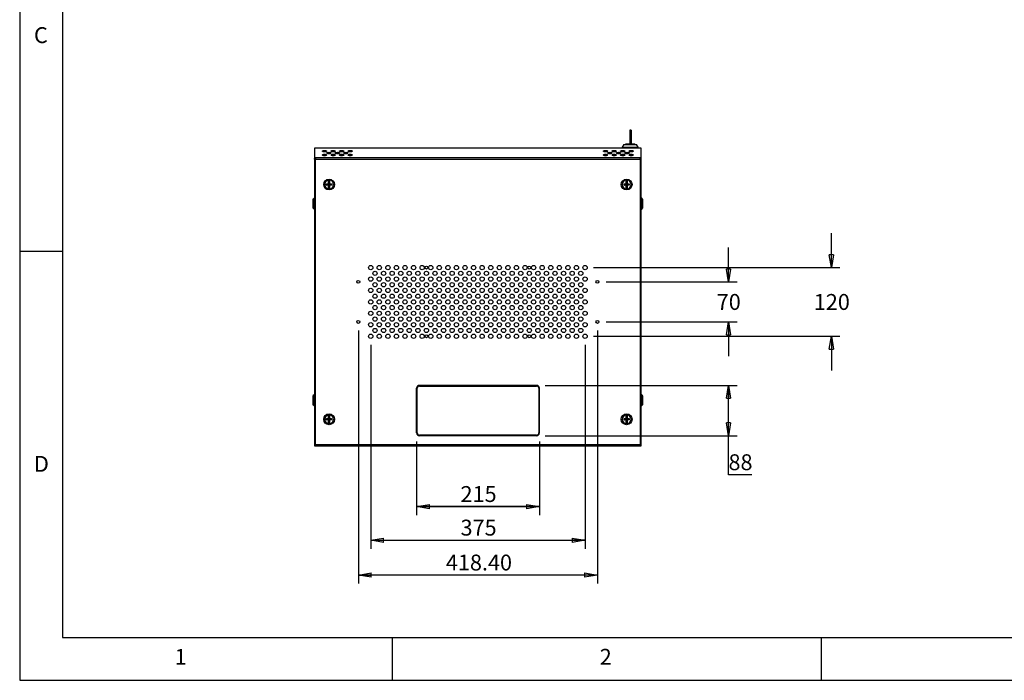
# Model space of a CAD drawing. Extents: x 5 to 292, y 5 to 205.
# Drawn here: x 5 to 120, y 5 to 82 of the extents above; entities that cross this region are included whole.
import ezdxf

# ---------------------------------------------------------------- set-up
doc = ezdxf.new("R2010")
doc.units = 0
doc.layers.get('0').update_dxf_attribs({"linetype": 'CONTINUOUS'})
doc.styles.add('SLDTEXTSTYLE0', font='TXT', dxfattribs={"width": 0.75})
doc.dimstyles.new('SLDDIMSTYLE0', dxfattribs={"dimtxt": 1.852083, "dimasz": 1.5, "dimexe": 0, "dimexo": 0.0625, "dimgap": 0.463021, "dimtad": 0, "dimtih": 1, "dimtoh": 1, "dimlfac": 15, "dimrnd": 1e-09, "dimzin": 4, "dimtxsty": 'SLDTEXTSTYLE0', "dimblk1": 'CLOSED', "dimblk2": 'CLOSED', "dimsah": 1, "dimcen": 0.09, "dimazin": 3, "dimtfac": 1, "dimtofl": 0, "dimtmove": 0, "dimatfit": 3, "dimtolj": 1, "dimtzin": 12})
doc.dimstyles.new('SLDDIMSTYLE1', dxfattribs={"dimtxt": 1.852083, "dimasz": 1.5, "dimexe": 0, "dimexo": 0.0625, "dimgap": 0.463021, "dimtad": 0, "dimtih": 1, "dimtoh": 1, "dimdec": 6, "dimlfac": 15, "dimrnd": 1e-09, "dimzin": 12, "dimtxsty": 'SLDTEXTSTYLE0', "dimblk1": 'CLOSED', "dimblk2": 'CLOSED', "dimsah": 1, "dimcen": 0.09, "dimazin": 3, "dimtfac": 1, "dimtofl": 0, "dimtmove": 0, "dimatfit": 3, "dimtolj": 1, "dimtzin": 12})
doc.dimstyles.new('SLDDIMSTYLE4', dxfattribs={"dimtxt": 1.852083, "dimasz": 1.5, "dimexe": 0, "dimexo": 0.0625, "dimgap": 0.463021, "dimtad": 0, "dimtih": 1, "dimtoh": 1, "dimdec": 6, "dimlfac": 15, "dimrnd": 1e-09, "dimzin": 12, "dimtxsty": 'SLDTEXTSTYLE0', "dimblk1": 'CLOSED', "dimblk2": 'CLOSED', "dimsah": 1, "dimcen": 0.09, "dimazin": 3, "dimtfac": 1, "dimtmove": 0, "dimatfit": 3, "dimtolj": 1, "dimtzin": 12})

# ---------------------------------------------------------------- blocks, each defined once
blk = doc.blocks.new('_CLOSED')
at = {"color": 0, "linetype": 'BYBLOCK'}
for p, q in [((-1, 0.166667), (0, 0)), ((-1, 0.166667), (-1, -0.166667)), ((0, 0), (-1, -0.166667)), ((0, 0), (-1, 0))]:
    blk.add_line(p, q, dxfattribs=at)
blk = doc.blocks.new('_D_10')
at = {"color": 7, "linetype": 'CONTINUOUS'}
for p, q in [((87.69, 51.46), (87.69, 55.46)), ((73.4, 51.46), (88.69, 51.46)), ((73.4, 46.8), (88.69, 46.8)), ((87.69, 46.8), (87.69, 42.8))]:
    blk.add_line(p, q, dxfattribs=at)
at = {"color": 7, "linetype": 'CONTINUOUS', "xscale": 1.5, "yscale": 1.5}
for p, rotation in [((87.69, 51.46, -16.4), 270.0000000000004), ((87.69, 46.8, -16.4), 90.0000000000004)]:
    blk.add_blockref('_CLOSED', p, dxfattribs=dict(at, rotation=rotation))
at = {"color": 7, "linetype": 'CONTINUOUS', "insert": (86.32, 50.05), "char_height": 1.852, "attachment_point": 1, "style": 'SLDTEXTSTYLE0'}
blk.add_mtext('70', dxfattribs=at)
blk = doc.blocks.new('_D_11')
at = {"color": 7, "linetype": 'CONTINUOUS'}
for p, q in [((99.69, 53.13), (99.69, 57.13)), ((71.95, 53.13), (100.69, 53.13)), ((71.95, 45.13), (100.69, 45.13)), ((99.69, 45.13), (99.69, 41.13))]:
    blk.add_line(p, q, dxfattribs=at)
at = {"color": 7, "linetype": 'CONTINUOUS', "xscale": 1.5, "yscale": 1.5}
for p, rotation in [((99.69, 53.13, -16.4), 270.0000000000004), ((99.69, 45.13, -16.4), 90.0000000000004)]:
    blk.add_blockref('_CLOSED', p, dxfattribs=dict(at, rotation=rotation))
at = {"color": 7, "linetype": 'CONTINUOUS', "insert": (97.64, 50.05), "char_height": 1.852, "attachment_point": 1, "style": 'SLDTEXTSTYLE0'}
blk.add_mtext('120', dxfattribs=at)
blk = doc.blocks.new('_D_12')
at = {"color": 7, "linetype": 'CONTINUOUS'}
for p, q in [((44.51, 45.8), (44.51, 16.27)), ((72.4, 45.8), (72.4, 16.27)), ((72.4, 17.27), (44.51, 17.27))]:
    blk.add_line(p, q, dxfattribs=at)
at = {"color": 7, "linetype": 'CONTINUOUS', "xscale": 1.5, "yscale": 1.5, "rotation": 180.0000000000004}
blk.add_blockref('_CLOSED', (44.51, 17.27, -16.4), dxfattribs=at)
at = {"color": 7, "linetype": 'CONTINUOUS', "xscale": 1.5, "yscale": 1.5}
blk.add_blockref('_CLOSED', (72.4, 17.27, -16.4), dxfattribs=at)
at = {"color": 7, "linetype": 'CONTINUOUS', "insert": (54.72, 19.66), "char_height": 1.852, "attachment_point": 1, "style": 'SLDTEXTSTYLE0'}
blk.add_mtext('418.40', dxfattribs=at)
blk = doc.blocks.new('_D_13')
at = {"color": 7, "linetype": 'CONTINUOUS'}
for p, q in [((45.95, 44.13), (45.95, 20.34)), ((70.95, 44.13), (70.95, 20.34)), ((45.95, 21.34), (70.95, 21.34))]:
    blk.add_line(p, q, dxfattribs=at)
at = {"color": 7, "linetype": 'CONTINUOUS', "xscale": 1.5, "yscale": 1.5, "rotation": 180.0000000000004}
blk.add_blockref('_CLOSED', (45.95, 21.34, -16.4), dxfattribs=at)
at = {"color": 7, "linetype": 'CONTINUOUS', "xscale": 1.5, "yscale": 1.5}
blk.add_blockref('_CLOSED', (70.95, 21.34, -16.4), dxfattribs=at)
at = {"color": 7, "linetype": 'CONTINUOUS', "insert": (56.43, 23.73), "char_height": 1.852, "attachment_point": 1, "style": 'SLDTEXTSTYLE0'}
blk.add_mtext('375', dxfattribs=at)
blk = doc.blocks.new('_D_14')
at = {"color": 7, "linetype": 'CONTINUOUS'}
for p, q in [((51.31, 32.85), (51.31, 24.26)), ((65.64, 32.85), (65.64, 24.26)), ((65.64, 25.26), (51.31, 25.26))]:
    blk.add_line(p, q, dxfattribs=at)
at = {"color": 7, "linetype": 'CONTINUOUS', "xscale": 1.5, "yscale": 1.5, "rotation": 180.0000000000004}
blk.add_blockref('_CLOSED', (51.31, 25.26, -16.4), dxfattribs=at)
at = {"color": 7, "linetype": 'CONTINUOUS', "xscale": 1.5, "yscale": 1.5}
blk.add_blockref('_CLOSED', (65.64, 25.26, -16.4), dxfattribs=at)
at = {"color": 7, "linetype": 'CONTINUOUS', "insert": (56.43, 27.65), "char_height": 1.852, "attachment_point": 1, "style": 'SLDTEXTSTYLE0'}
blk.add_mtext('215', dxfattribs=at)
blk = doc.blocks.new('_D_15')
at = {"color": 7, "linetype": 'CONTINUOUS'}
for p, q in [((66.31, 39.39), (88.69, 39.39)), ((87.69, 33.52), (87.69, 39.39)), ((66.31, 33.52), (88.69, 33.52)), ((87.69, 28.97), (87.69, 33.52)), ((90.43, 28.97), (87.69, 28.97))]:
    blk.add_line(p, q, dxfattribs=at)
at = {"color": 7, "linetype": 'CONTINUOUS', "xscale": 1.5, "yscale": 1.5}
for p, rotation in [((87.69, 39.39, -16.4), 90.0000000000004), ((87.69, 33.52, -16.4), 270.0000000000004)]:
    blk.add_blockref('_CLOSED', p, dxfattribs=dict(at, rotation=rotation))
at = {"color": 7, "linetype": 'CONTINUOUS', "insert": (87.69, 31.36), "char_height": 1.852, "attachment_point": 1, "style": 'SLDTEXTSTYLE0'}
blk.add_mtext('88', dxfattribs=at)
blk = doc.blocks.new('_D_16')
at = {"color": 7, "linetype": 'CONTINUOUS'}
for p, q in [((51.31, 32.85), (51.31, 24.26)), ((65.64, 32.85), (65.64, 24.26)), ((51.31, 25.26), (65.64, 25.26))]:
    blk.add_line(p, q, dxfattribs=at)
at = {"color": 7, "linetype": 'CONTINUOUS', "xscale": 1.5, "yscale": 1.5, "rotation": 180.0000000000004}
blk.add_blockref('_CLOSED', (51.31, 25.26, -16.4), dxfattribs=at)
at = {"color": 7, "linetype": 'CONTINUOUS', "xscale": 1.5, "yscale": 1.5}
blk.add_blockref('_CLOSED', (65.64, 25.26, -16.4), dxfattribs=at)
at = {"color": 7, "linetype": 'CONTINUOUS', "insert": (56.43, 27.65), "char_height": 1.852, "attachment_point": 1, "style": 'SLDTEXTSTYLE0'}
blk.add_mtext('215', dxfattribs=at)

msp = doc.modelspace()

# ---------------------------------------------------------------- linework, layer by layer
at = {"color": 7, "linetype": 'CONTINUOUS'}
for p, q in [((5, 205), (5, 5)), ((10, 200), (10, 10)), ((76.32106925, 69.14937781), (76.18773565, 69.14937781)), ((76.18773565, 69.14937781), (76.18773565, 67.80125188)), ((76.32106925, 69.14937781), (76.32106925, 67.80125188)), ((76.32106925, 67.80125188), (76.18773565, 67.80125188)), ((76.18773565, 67.80125188), (76.18773565, 67.53887819)), ((76.32106925, 67.80125188), (76.32106925, 67.53887819)), ((77.51924381, 67.06887769), (39.38591068, 67.06887769)), ((39.38591068, 67.06887769), (39.38591068, 67.06043469)), ((77.51924381, 67.06043469), (39.38591068, 67.06043469)), ((39.38591068, 67.06043469), (39.38591068, 65.91597286)), ((75.4959105, 67.47221139), (75.29591109, 67.18554484)), ((75.29591109, 67.18554484), (75.29591109, 67.06887769)), ((75.29591109, 67.18554484), (77.16257756, 67.18554484)), ((75.4959105, 67.47221139), (76.22924432, 67.47221139)), ((75.66591089, 67.49887851), (75.66591089, 67.47221139)), ((76.75257708, 67.53887819), (75.70591057, 67.53887819)), ((76.22924432, 67.47221139), (76.96257815, 67.47221139)), ((76.79257775, 67.47221139), (76.79257775, 67.49887851)), ((77.16257756, 67.18554484), (76.96257815, 67.47221139)), ((77.16257756, 67.06887769), (77.16257756, 67.18554484)), ((77.51924381, 67.06043469), (77.51924381, 67.06887769)), ((77.51924381, 65.91597286), (77.51924381, 67.06043469)), ((39.38591068, 65.91597286), (39.52591007, 65.91597286)), ((39.38591068, 65.91597286), (39.38591068, 65.85332639)), ((39.38591068, 65.85332639), (39.52591007, 65.85332639)), ((39.38591068, 65.79067992), (39.38591068, 65.85332639)), ((39.38591068, 65.79067992), (39.38591068, 32.47068015)), ((39.52591007, 65.79067992), (39.38591068, 65.79067992)), ((39.45257649, 65.79067992), (39.45257649, 65.85332639)), ((39.52591007, 65.79735167), (39.45257649, 65.79735167)), ((77.37924442, 65.91597286), (39.52591007, 65.91597286)), ((39.52591007, 65.91597286), (39.52591007, 65.79067992)), ((39.52591007, 32.47068015), (39.52591007, 65.79067992)), ((39.52591007, 65.79067992), (77.37924442, 65.79067992)), ((77.37924442, 65.79067992), (77.37924442, 65.91597286)), ((77.37924442, 65.91597286), (77.51924381, 65.91597286)), ((77.51924381, 65.85332639), (77.37924442, 65.85332639)), ((77.452578, 65.79735167), (77.37924442, 65.79735167)), ((77.37924442, 65.79067992), (77.37924442, 32.47068015)), ((77.51924381, 65.79067992), (77.37924442, 65.79067992)), ((77.452578, 65.79067992), (77.452578, 65.85332639)), ((77.51924381, 65.85332639), (77.51924381, 65.91597286)), ((77.51924381, 65.79067992), (77.51924381, 65.85332639)), ((77.51924381, 32.47068015), (77.51924381, 65.79067992)), ((41.03424336, 63.34810741), (41.15757729, 63.34810741)), ((41.03424336, 63.34810741), (41.03424336, 63.32696266)), ((41.03424336, 62.89356735), (41.03424336, 63.32696266)), ((41.15757729, 63.34810741), (41.15757729, 63.32696266)), ((41.15757729, 63.32696266), (41.15757729, 62.89356735)), ((75.7475772, 63.34810741), (75.87091113, 63.34810741)), ((75.7475772, 63.34810741), (75.7475772, 63.32696266)), ((75.7475772, 62.89356735), (75.7475772, 63.32696266)), ((75.87091113, 63.34810741), (75.87091113, 63.32696266)), ((75.87091113, 63.32696266), (75.87091113, 62.89356735)), ((40.80202565, 62.74112649), (40.80202565, 62.89356735)), ((40.80202565, 62.89356735), (41.03424336, 62.89356735)), ((40.80202565, 62.89356735), (40.84591056, 62.87901388)), ((40.80202565, 62.74112649), (40.84591056, 62.75567995)), ((41.03424336, 62.74112649), (40.80202565, 62.74112649)), ((40.84591056, 62.75567995), (40.84591056, 62.87901388)), ((40.84591056, 62.87901388), (41.34591008, 62.87901388)), ((41.34591008, 62.75567995), (40.84591056, 62.75567995)), ((41.03424336, 62.89356735), (41.03424336, 62.8842124)), ((41.15757729, 62.8842124), (41.03424336, 62.8842124)), ((41.03424336, 62.75048144), (41.15757729, 62.75048144)), ((41.03424336, 62.74112649), (41.03424336, 62.75048144)), ((41.03424336, 62.30773118), (41.03424336, 62.74112649)), ((41.03424336, 62.30773118), (41.03424336, 62.28658643)), ((41.15757729, 62.28658643), (41.03424336, 62.28658643)), ((41.15757729, 62.89356735), (41.389795, 62.89356735)), ((41.15757729, 62.89356735), (41.15757729, 62.8842124)), ((41.15757729, 62.75048144), (41.15757729, 62.74112649)), ((41.15757729, 62.74112649), (41.15757729, 62.30773118)), ((41.389795, 62.74112649), (41.15757729, 62.74112649)), ((41.15757729, 62.30773118), (41.15757729, 62.28658643)), ((41.34591008, 62.87901388), (41.389795, 62.89356735)), ((41.34591008, 62.87901388), (41.34591008, 62.75567995)), ((41.389795, 62.74112649), (41.34591008, 62.75567995)), ((41.389795, 62.89356735), (41.389795, 62.74112649)), ((75.51535949, 62.74112649), (75.51535949, 62.89356735)), ((75.51535949, 62.89356735), (75.7475772, 62.89356735)), ((75.51535949, 62.89356735), (75.55924441, 62.87901388)), ((75.51535949, 62.74112649), (75.55924441, 62.75567995)), ((75.7475772, 62.74112649), (75.51535949, 62.74112649)), ((75.55924441, 62.87901388), (76.05924393, 62.87901388)), ((75.55924441, 62.75567995), (75.55924441, 62.87901388)), ((76.05924393, 62.75567995), (75.55924441, 62.75567995)), ((75.67591056, 62.3173474), (75.7475772, 62.3173474)), ((75.7475772, 62.89356735), (75.7475772, 62.8842124)), ((75.87091113, 62.8842124), (75.7475772, 62.8842124)), ((75.7475772, 62.75048144), (75.87091113, 62.75048144)), ((75.7475772, 62.74112649), (75.7475772, 62.75048144)), ((75.7475772, 62.30773118), (75.7475772, 62.74112649)), ((75.7475772, 62.30773118), (75.7475772, 62.28658643)), ((75.87091113, 62.28658643), (75.7475772, 62.28658643)), ((75.87091113, 62.89356735), (75.87091113, 62.8842124)), ((75.87091113, 62.89356735), (76.10312785, 62.89356735)), ((75.87091113, 62.75048144), (75.87091113, 62.74112649)), ((75.87091113, 62.74112649), (75.87091113, 62.30773118)), ((76.10312785, 62.74112649), (75.87091113, 62.74112649)), ((75.87091113, 62.30773118), (75.87091113, 62.28658643)), ((76.05924393, 62.87901388), (76.10312785, 62.89356735)), ((76.05924393, 62.87901388), (76.05924393, 62.75567995)), ((76.10312785, 62.74112649), (76.05924393, 62.75567995)), ((76.10312785, 62.89356735), (76.10312785, 62.74112649)), ((39.23702424, 61.12810758), (39.21591029, 61.10696283)), ((39.21591029, 61.10696283), (39.21591029, 60.08773085)), ((39.3365779, 61.23068022), (39.23524007, 61.12990267)), ((39.38591068, 61.23068022), (39.3365779, 61.23068022)), ((39.3365779, 61.23068022), (39.3365779, 59.96401347)), ((77.56857659, 61.23068022), (77.51924381, 61.23068022)), ((77.66991442, 61.12990267), (77.56857659, 61.23068022)), ((77.56857659, 60.59734709), (77.56857659, 61.23068022)), ((77.66813025, 61.12810758), (77.6892442, 61.10696283)), ((77.6892442, 60.08773085), (77.6892442, 61.10696283)), ((39.21591029, 60.08773085), (39.23702424, 60.0665866)), ((39.23524007, 60.06479151), (39.3365779, 59.96401347)), ((39.3365779, 59.96401347), (39.38591068, 59.96401347)), ((77.51924381, 59.96401347), (77.56857659, 59.96401347)), ((77.56857659, 59.96401347), (77.56857659, 60.59734709)), ((77.56857659, 59.96401347), (77.66991442, 60.06479151)), ((77.6892442, 60.08773085), (77.66813025, 60.0665866)), ((10, 55), (5, 55)), ((51.63955773, 39.38766308), (51.63955773, 39.32099627)), ((65.30622477, 39.38766308), (51.63955773, 39.38766308)), ((51.63955773, 39.32099627), (65.30622477, 39.32099627)), ((65.30622477, 39.38766308), (65.30622477, 39.32099627)), ((39.23702424, 38.19477346), (39.21591029, 38.17362971)), ((39.21591029, 38.17362971), (39.21591029, 37.15439724)), ((39.3365779, 38.2973471), (39.23524007, 38.19656856)), ((39.38591068, 38.2973471), (39.3365779, 38.2973471)), ((39.3365779, 38.2973471), (39.3365779, 37.03067985)), ((51.30622472, 33.85433045), (51.30622472, 39.05433006)), ((51.30622472, 39.05433006), (51.37289152, 39.05433006)), ((51.37289152, 33.85433045), (51.37289152, 39.05433006)), ((65.57289149, 39.05433006), (65.57289149, 33.85433045)), ((65.63955779, 39.05433006), (65.57289149, 39.05433006)), ((65.63955779, 33.85433045), (65.63955779, 39.05433006)), ((77.56857659, 38.2973471), (77.51924381, 38.2973471)), ((77.66991442, 38.19656856), (77.56857659, 38.2973471)), ((77.56857659, 37.66401397), (77.56857659, 38.2973471)), ((77.66813025, 38.19477346), (77.6892442, 38.17362971)), ((77.6892442, 37.15439724), (77.6892442, 38.17362971)), ((39.21591029, 37.15439724), (39.23702424, 37.13325348)), ((39.23524007, 37.13145839), (39.3365779, 37.03067985)), ((39.3365779, 37.03067985), (39.38591068, 37.03067985)), ((77.51924381, 37.03067985), (77.56857659, 37.03067985)), ((77.56857659, 37.03067985), (77.56857659, 37.66401397)), ((77.56857659, 37.03067985), (77.66991442, 37.13145839)), ((77.6892442, 37.15439724), (77.66813025, 37.13325348)), ((41.03424336, 35.97477363), (41.15757729, 35.97477363)), ((41.03424336, 35.97477363), (41.03424336, 35.95362988)), ((41.03424336, 35.52023457), (41.03424336, 35.95362988)), ((41.15757729, 35.97477363), (41.15757729, 35.95362988)), ((41.15757729, 35.95362988), (41.15757729, 35.52023457)), ((75.7475772, 35.97477363), (75.87091113, 35.97477363)), ((75.7475772, 35.97477363), (75.7475772, 35.95362988)), ((75.7475772, 35.52023457), (75.7475772, 35.95362988)), ((75.87091113, 35.97477363), (75.87091113, 35.95362988)), ((75.87091113, 35.95362988), (75.87091113, 35.52023457)), ((40.80202565, 35.36779371), (40.80202565, 35.52023457)), ((40.80202565, 35.52023457), (41.03424336, 35.52023457)), ((40.80202565, 35.52023457), (40.84591056, 35.50568111)), ((40.80202565, 35.36779371), (40.84591056, 35.38234718)), ((41.03424336, 35.36779371), (40.80202565, 35.36779371)), ((40.84591056, 35.38234718), (40.84591056, 35.50568111)), ((40.84591056, 35.50568111), (41.34591008, 35.50568111)), ((41.34591008, 35.38234718), (40.84591056, 35.38234718)), ((41.03424336, 35.52023457), (41.03424336, 35.51087863)), ((41.15757729, 35.51087863), (41.03424336, 35.51087863)), ((41.03424336, 35.37714766), (41.15757729, 35.37714766)), ((41.03424336, 35.36779371), (41.03424336, 35.37714766)), ((41.03424336, 34.9343984), (41.03424336, 35.36779371)), ((41.03424336, 34.9343984), (41.03424336, 34.91325266)), ((41.15757729, 34.91325266), (41.03424336, 34.91325266)), ((41.15757729, 35.52023457), (41.389795, 35.52023457)), ((41.15757729, 35.52023457), (41.15757729, 35.51087863)), ((41.15757729, 35.37714766), (41.15757729, 35.36779371)), ((41.15757729, 35.36779371), (41.15757729, 34.9343984)), ((41.389795, 35.36779371), (41.15757729, 35.36779371)), ((41.15757729, 34.9343984), (41.15757729, 34.91325266)), ((41.34591008, 35.50568111), (41.389795, 35.52023457)), ((41.34591008, 35.50568111), (41.34591008, 35.38234718)), ((41.389795, 35.36779371), (41.34591008, 35.38234718)), ((41.389795, 35.52023457), (41.389795, 35.36779371)), ((75.51535949, 35.36779371), (75.51535949, 35.52023457)), ((75.51535949, 35.52023457), (75.7475772, 35.52023457)), ((75.51535949, 35.52023457), (75.55924441, 35.50568111)), ((75.51535949, 35.36779371), (75.55924441, 35.38234718)), ((75.7475772, 35.36779371), (75.51535949, 35.36779371)), ((75.55924441, 35.50568111), (76.05924393, 35.50568111)), ((75.55924441, 35.38234718), (75.55924441, 35.50568111)), ((76.05924393, 35.38234718), (75.55924441, 35.38234718)), ((75.7475772, 35.52023457), (75.7475772, 35.51087863)), ((75.87091113, 35.51087863), (75.7475772, 35.51087863)), ((75.7475772, 35.37714766), (75.87091113, 35.37714766)), ((75.7475772, 35.36779371), (75.7475772, 35.37714766)), ((75.7475772, 34.9343984), (75.7475772, 35.36779371)), ((75.7475772, 34.9343984), (75.7475772, 34.91325266)), ((75.87091113, 34.91325266), (75.7475772, 34.91325266)), ((75.87091113, 35.52023457), (76.10312785, 35.52023457)), ((75.87091113, 35.52023457), (75.87091113, 35.51087863)), ((75.87091113, 35.37714766), (75.87091113, 35.36779371)), ((75.87091113, 35.36779371), (75.87091113, 34.9343984)), ((76.10312785, 35.36779371), (75.87091113, 35.36779371)), ((75.87091113, 34.9343984), (75.87091113, 34.91325266)), ((76.05924393, 35.50568111), (76.10312785, 35.52023457)), ((76.05924393, 35.50568111), (76.05924393, 35.38234718)), ((76.10312785, 35.36779371), (76.05924393, 35.38234718)), ((76.10312785, 35.52023457), (76.10312785, 35.36779371)), ((51.30622472, 33.85433045), (51.37289152, 33.85433045)), ((65.30622477, 33.58766324), (51.63955773, 33.58766324)), ((51.63955773, 33.58766324), (51.63955773, 33.52099743)), ((65.30622477, 33.52099743), (51.63955773, 33.52099743)), ((65.30622477, 33.52099743), (65.30622477, 33.58766324)), ((65.63955779, 33.85433045), (65.57289149, 33.85433045)), ((39.52591007, 32.47068015), (39.38591068, 32.47068015)), ((39.38591068, 32.47068015), (39.38591068, 32.33068076)), ((39.38591068, 32.33068076), (77.51924381, 32.33068076)), ((77.37924442, 32.47068015), (39.52591007, 32.47068015)), ((77.51924381, 32.47068015), (77.37924442, 32.47068015)), ((77.51924381, 32.33068076), (77.51924381, 32.47068015)), ((10, 10), (104.8, 10)), ((48.5, 5), (48.5, 10)), ((98.5, 10), (98.5, 5)), ((104.8, 10), (138.67271923, 10)), ((5, 5), (292, 5))]:
    msp.add_line(p, q, dxfattribs=at)
at = {"color": 8, "linetype": 'CONTINUOUS'}
msp.add_line((76.79257775, 67.49887851), (75.66591089, 67.49887851), dxfattribs=at)
at = {"color": 7, "linetype": 'CONTINUOUS', "flags": 128}
for points in [[(40.5590036, 66.63071202), (40.48174804, 66.63489726), (40.4120563, 66.6470427), (40.35674915, 66.66595823), (40.32123869, 66.68979513), (40.30900185, 66.71621687), (40.32123869, 66.74263961), (40.35674915, 66.76647551), (40.4120563, 66.78539203), (40.48174804, 66.79753747), (40.5590036, 66.80172271), (40.63625718, 66.79753747), (40.70594892, 66.78539203), (40.76125806, 66.76647551), (40.79676653, 66.74263961), (40.80900336, 66.71621687), (40.79676653, 66.68979513), (40.76125806, 66.66595823), (40.70594892, 66.6470427), (40.63625718, 66.63489726), (40.5590036, 66.63071202)], [(41.55900265, 66.63071202), (41.48174907, 66.63489726), (41.41205733, 66.6470427), (41.35674819, 66.66595823), (41.32123773, 66.68979513), (41.30900289, 66.71621687), (41.32123773, 66.74263961), (41.35674819, 66.76647551), (41.41205733, 66.78539203), (41.48174907, 66.79753747), (41.55900265, 66.80172271), (41.63625623, 66.79753747), (41.70594995, 66.78539203), (41.7612571, 66.76647551), (41.79676756, 66.74263961), (41.80900241, 66.71621687), (41.79676756, 66.68979513), (41.7612571, 66.66595823), (41.70594995, 66.6470427), (41.63625623, 66.63489726), (41.55900265, 66.63071202)], [(42.55900368, 66.63071202), (42.48174812, 66.63489726), (42.41205638, 66.6470427), (42.35674923, 66.66595823), (42.32123877, 66.68979513), (42.30900193, 66.71621687), (42.32123877, 66.74263961), (42.35674923, 66.76647551), (42.41205638, 66.78539203), (42.48174812, 66.79753747), (42.55900368, 66.80172271), (42.63625726, 66.79753747), (42.705949, 66.78539203), (42.76125615, 66.76647551), (42.79676661, 66.74263961), (42.80900344, 66.71621687), (42.79676661, 66.68979513), (42.76125615, 66.66595823), (42.705949, 66.6470427), (42.63625726, 66.63489726), (42.55900368, 66.63071202)], [(43.55900273, 66.63071202), (43.48174816, 66.63489726), (43.41205642, 66.6470427), (43.35674827, 66.66595823), (43.32123881, 66.68979513), (43.30900297, 66.71621687), (43.32123881, 66.74263961), (43.35674827, 66.76647551), (43.41205642, 66.78539203), (43.48174816, 66.79753747), (43.55900273, 66.80172271), (43.6362573, 66.79753747), (43.70594904, 66.78539203), (43.76125718, 66.76647551), (43.79676665, 66.74263961), (43.80900249, 66.71621687), (43.79676665, 66.68979513), (43.76125718, 66.66595823), (43.70594904, 66.6470427), (43.6362573, 66.63489726), (43.55900273, 66.63071202)], [(73.34615176, 66.63071202), (73.26889719, 66.63489726), (73.19920545, 66.6470427), (73.14389731, 66.66595823), (73.10838784, 66.68979513), (73.096152, 66.71621687), (73.10838784, 66.74263961), (73.14389731, 66.76647551), (73.19920545, 66.78539203), (73.26889719, 66.79753747), (73.34615176, 66.80172271), (73.42340633, 66.79753747), (73.49309807, 66.78539203), (73.54840622, 66.76647551), (73.58391568, 66.74263961), (73.59615152, 66.71621687), (73.58391568, 66.68979513), (73.54840622, 66.66595823), (73.49309807, 66.6470427), (73.42340633, 66.63489726), (73.34615176, 66.63071202)], [(74.3461518, 66.63071202), (74.26889723, 66.63489726), (74.19920549, 66.6470427), (74.14389735, 66.66595823), (74.10838788, 66.68979513), (74.09615204, 66.71621687), (74.10838788, 66.74263961), (74.14389735, 66.76647551), (74.19920549, 66.78539203), (74.26889723, 66.79753747), (74.3461518, 66.80172271), (74.42340637, 66.79753747), (74.49309811, 66.78539203), (74.54840625, 66.76647551), (74.58391572, 66.74263961), (74.59615156, 66.71621687), (74.58391572, 66.68979513), (74.54840625, 66.66595823), (74.49309811, 66.6470427), (74.42340637, 66.63489726), (74.3461518, 66.63071202)], [(75.34615184, 66.63071202), (75.26889727, 66.63489726), (75.19920553, 66.6470427), (75.14389739, 66.66595823), (75.10838792, 66.68979513), (75.09615208, 66.71621687), (75.10838792, 66.74263961), (75.14389739, 66.76647551), (75.19920553, 66.78539203), (75.26889727, 66.79753747), (75.34615184, 66.80172271), (75.42340641, 66.79753747), (75.49309815, 66.78539203), (75.54840629, 66.76647551), (75.58391576, 66.74263961), (75.5961516, 66.71621687), (75.58391576, 66.68979513), (75.54840629, 66.66595823), (75.49309815, 66.6470427), (75.42340641, 66.63489726), (75.34615184, 66.63071202)], [(76.34615089, 66.63071202), (76.26889731, 66.63489726), (76.19920557, 66.6470427), (76.14389743, 66.66595823), (76.10838796, 66.68979513), (76.09615212, 66.71621687), (76.10838796, 66.74263961), (76.14389743, 66.76647551), (76.19920557, 66.78539203), (76.26889731, 66.79753747), (76.34615089, 66.80172271), (76.42340645, 66.79753747), (76.49309819, 66.78539203), (76.54840534, 66.76647551), (76.5839158, 66.74263961), (76.59615263, 66.71621687), (76.5839158, 66.68979513), (76.54840534, 66.66595823), (76.49309819, 66.6470427), (76.42340645, 66.63489726), (76.34615089, 66.63071202)], [(40.5590036, 66.17468582), (40.48174804, 66.17887007), (40.4120563, 66.19101551), (40.35674915, 66.20993204), (40.32123869, 66.23376794), (40.30900185, 66.26019067), (40.32123869, 66.28661341), (40.35674915, 66.31044931), (40.4120563, 66.32936584), (40.48174804, 66.34151028), (40.5590036, 66.34569552), (40.63625718, 66.34151028), (40.70594892, 66.32936584), (40.76125806, 66.31044931), (40.79676653, 66.28661341), (40.80900336, 66.26019067), (40.79676653, 66.23376794), (40.76125806, 66.20993204), (40.70594892, 66.19101551), (40.63625718, 66.17887007), (40.5590036, 66.17468582)], [(41.05900313, 66.40269843), (40.98174955, 66.40688367), (40.91205582, 66.41902911), (40.85674867, 66.43794563), (40.82123821, 66.46178153), (40.80900336, 66.48820427), (40.82123821, 66.51462602), (40.85674867, 66.53846291), (40.91205582, 66.55737844), (40.98174955, 66.56952388), (41.05900313, 66.57370912), (41.13625671, 66.56952388), (41.20594844, 66.55737844), (41.26125758, 66.53846291), (41.29676605, 66.51462602), (41.30900289, 66.48820427), (41.29676605, 66.46178153), (41.26125758, 66.43794563), (41.20594844, 66.41902911), (41.13625671, 66.40688367), (41.05900313, 66.40269843)], [(41.55900265, 66.17468582), (41.48174907, 66.17887007), (41.41205733, 66.19101551), (41.35674819, 66.20993204), (41.32123773, 66.23376794), (41.30900289, 66.26019067), (41.32123773, 66.28661341), (41.35674819, 66.31044931), (41.41205733, 66.32936584), (41.48174907, 66.34151028), (41.55900265, 66.34569552), (41.63625623, 66.34151028), (41.70594995, 66.32936584), (41.7612571, 66.31044931), (41.79676756, 66.28661341), (41.80900241, 66.26019067), (41.79676756, 66.23376794), (41.7612571, 66.20993204), (41.70594995, 66.19101551), (41.63625623, 66.17887007), (41.55900265, 66.17468582)], [(42.05900217, 66.40269843), (41.98174859, 66.40688367), (41.91205685, 66.41902911), (41.85674772, 66.43794563), (41.82123924, 66.46178153), (41.80900241, 66.48820427), (41.82123924, 66.51462602), (41.85674772, 66.53846291), (41.91205685, 66.55737844), (41.98174859, 66.56952388), (42.05900217, 66.57370912), (42.13625774, 66.56952388), (42.20594948, 66.55737844), (42.26125663, 66.53846291), (42.29676709, 66.51462602), (42.30900193, 66.48820427), (42.29676709, 66.46178153), (42.26125663, 66.43794563), (42.20594948, 66.41902911), (42.13625774, 66.40688367), (42.05900217, 66.40269843)], [(42.55900368, 66.17468582), (42.48174812, 66.17887007), (42.41205638, 66.19101551), (42.35674923, 66.20993204), (42.32123877, 66.23376794), (42.30900193, 66.26019067), (42.32123877, 66.28661341), (42.35674923, 66.31044931), (42.41205638, 66.32936584), (42.48174812, 66.34151028), (42.55900368, 66.34569552), (42.63625726, 66.34151028), (42.705949, 66.32936584), (42.76125615, 66.31044931), (42.79676661, 66.28661341), (42.80900344, 66.26019067), (42.79676661, 66.23376794), (42.76125615, 66.20993204), (42.705949, 66.19101551), (42.63625726, 66.17887007), (42.55900368, 66.17468582)], [(43.05900321, 66.40269843), (42.98174863, 66.40688367), (42.91205689, 66.41902911), (42.85674875, 66.43794563), (42.82123829, 66.46178153), (42.80900344, 66.48820427), (42.82123829, 66.51462602), (42.85674875, 66.53846291), (42.91205689, 66.55737844), (42.98174863, 66.56952388), (43.05900321, 66.57370912), (43.13625679, 66.56952388), (43.20594952, 66.55737844), (43.26125667, 66.53846291), (43.29676713, 66.51462602), (43.30900297, 66.48820427), (43.29676713, 66.46178153), (43.26125667, 66.43794563), (43.20594952, 66.41902911), (43.13625679, 66.40688367), (43.05900321, 66.40269843)], [(43.55900273, 66.17468582), (43.48174816, 66.17887007), (43.41205642, 66.19101551), (43.35674827, 66.20993204), (43.32123881, 66.23376794), (43.30900297, 66.26019067), (43.32123881, 66.28661341), (43.35674827, 66.31044931), (43.41205642, 66.32936584), (43.48174816, 66.34151028), (43.55900273, 66.34569552), (43.6362573, 66.34151028), (43.70594904, 66.32936584), (43.76125718, 66.31044931), (43.79676665, 66.28661341), (43.80900249, 66.26019067), (43.79676665, 66.23376794), (43.76125718, 66.20993204), (43.70594904, 66.19101551), (43.6362573, 66.17887007), (43.55900273, 66.17468582)], [(73.34615176, 66.17468582), (73.26889719, 66.17887007), (73.19920545, 66.19101551), (73.14389731, 66.20993204), (73.10838784, 66.23376794), (73.096152, 66.26019067), (73.10838784, 66.28661341), (73.14389731, 66.31044931), (73.19920545, 66.32936584), (73.26889719, 66.34151028), (73.34615176, 66.34569552), (73.42340633, 66.34151028), (73.49309807, 66.32936584), (73.54840622, 66.31044931), (73.58391568, 66.28661341), (73.59615152, 66.26019067), (73.58391568, 66.23376794), (73.54840622, 66.20993204), (73.49309807, 66.19101551), (73.42340633, 66.17887007), (73.34615176, 66.17468582)], [(73.84615228, 66.40269843), (73.7688977, 66.40688367), (73.69920597, 66.41902911), (73.64389782, 66.43794563), (73.60838736, 66.46178153), (73.59615152, 66.48820427), (73.60838736, 66.51462602), (73.64389782, 66.53846291), (73.69920597, 66.55737844), (73.7688977, 66.56952388), (73.84615228, 66.57370912), (73.92340586, 66.56952388), (73.99309859, 66.55737844), (74.04840574, 66.53846291), (74.0839162, 66.51462602), (74.09615204, 66.48820427), (74.0839162, 66.46178153), (74.04840574, 66.43794563), (73.99309859, 66.41902911), (73.92340586, 66.40688367), (73.84615228, 66.40269843)], [(74.3461518, 66.17468582), (74.26889723, 66.17887007), (74.19920549, 66.19101551), (74.14389735, 66.20993204), (74.10838788, 66.23376794), (74.09615204, 66.26019067), (74.10838788, 66.28661341), (74.14389735, 66.31044931), (74.19920549, 66.32936584), (74.26889723, 66.34151028), (74.3461518, 66.34569552), (74.42340637, 66.34151028), (74.49309811, 66.32936584), (74.54840625, 66.31044931), (74.58391572, 66.28661341), (74.59615156, 66.26019067), (74.58391572, 66.23376794), (74.54840625, 66.20993204), (74.49309811, 66.19101551), (74.42340637, 66.17887007), (74.3461518, 66.17468582)], [(74.84615132, 66.40269843), (74.76889774, 66.40688367), (74.69920501, 66.41902911), (74.64389786, 66.43794563), (74.6083874, 66.46178153), (74.59615156, 66.48820427), (74.6083874, 66.51462602), (74.64389786, 66.53846291), (74.69920501, 66.55737844), (74.76889774, 66.56952388), (74.84615132, 66.57370912), (74.9234059, 66.56952388), (74.99309763, 66.55737844), (75.04840578, 66.53846291), (75.08391624, 66.51462602), (75.09615208, 66.48820427), (75.08391624, 66.46178153), (75.04840578, 66.43794563), (74.99309763, 66.41902911), (74.9234059, 66.40688367), (74.84615132, 66.40269843)], [(75.34615184, 66.17468582), (75.26889727, 66.17887007), (75.19920553, 66.19101551), (75.14389739, 66.20993204), (75.10838792, 66.23376794), (75.09615208, 66.26019067), (75.10838792, 66.28661341), (75.14389739, 66.31044931), (75.19920553, 66.32936584), (75.26889727, 66.34151028), (75.34615184, 66.34569552), (75.42340641, 66.34151028), (75.49309815, 66.32936584), (75.54840629, 66.31044931), (75.58391576, 66.28661341), (75.5961516, 66.26019067), (75.58391576, 66.23376794), (75.54840629, 66.20993204), (75.49309815, 66.19101551), (75.42340641, 66.17887007), (75.34615184, 66.17468582)], [(75.84615136, 66.40269843), (75.76889778, 66.40688367), (75.69920505, 66.41902911), (75.6438979, 66.43794563), (75.60838744, 66.46178153), (75.5961516, 66.48820427), (75.60838744, 66.51462602), (75.6438979, 66.53846291), (75.69920505, 66.55737844), (75.76889778, 66.56952388), (75.84615136, 66.57370912), (75.92340594, 66.56952388), (75.99309767, 66.55737844), (76.04840582, 66.53846291), (76.08391628, 66.51462602), (76.09615212, 66.48820427), (76.08391628, 66.46178153), (76.04840582, 66.43794563), (75.99309767, 66.41902911), (75.92340594, 66.40688367), (75.84615136, 66.40269843)], [(76.34615089, 66.17468582), (76.26889731, 66.17887007), (76.19920557, 66.19101551), (76.14389743, 66.20993204), (76.10838796, 66.23376794), (76.09615212, 66.26019067), (76.10838796, 66.28661341), (76.14389743, 66.31044931), (76.19920557, 66.32936584), (76.26889731, 66.34151028), (76.34615089, 66.34569552), (76.42340645, 66.34151028), (76.49309819, 66.32936584), (76.54840534, 66.31044931), (76.5839158, 66.28661341), (76.59615263, 66.26019067), (76.5839158, 66.23376794), (76.54840534, 66.20993204), (76.49309819, 66.19101551), (76.42340645, 66.17887007), (76.34615089, 66.17468582)]]:
    msp.add_lwpolyline(points, dxfattribs=at)
at = {"color": 7, "linetype": 'CONTINUOUS'}
for centre, radius in [((41.09591065, 62.81734693), 0.63333333), ((75.80924399, 62.81734693), 0.63333333), ((45.95257732, 53.13068026), 0.25), ((46.95257732, 53.13068026), 0.25), ((47.95257732, 53.13068026), 0.25), ((48.95257732, 53.13068026), 0.25), ((49.95257732, 53.13068026), 0.25), ((50.95257732, 53.13068026), 0.25), ((51.95257732, 53.13068026), 0.25), ((52.45257732, 53.13068026), 0.17333333), ((52.95257732, 53.13068026), 0.25), ((53.95257732, 53.13068026), 0.25), ((54.95257732, 53.13068026), 0.25), ((55.95257732, 53.13068026), 0.25), ((56.95257732, 53.13068026), 0.25), ((57.95257732, 53.13068026), 0.25), ((58.95257732, 53.13068026), 0.25), ((59.95257732, 53.13068026), 0.25), ((60.95257732, 53.13068026), 0.25), ((61.95257732, 53.13068026), 0.25), ((62.95257732, 53.13068026), 0.25), ((63.95257732, 53.13068026), 0.25), ((64.45257732, 53.13068026), 0.17333333), ((64.95257732, 53.13068026), 0.25), ((65.95257732, 53.13068026), 0.25), ((66.95257732, 53.13068026), 0.25), ((67.95257732, 53.13068026), 0.25), ((68.95257732, 53.13068026), 0.25), ((69.95257732, 53.13068026), 0.25), ((70.95257732, 53.13068026), 0.25), ((45.95257732, 51.79734693), 0.25), ((46.45257732, 52.46401359), 0.25), ((46.95257732, 51.79734693), 0.25), ((47.45257732, 52.46401359), 0.25), ((47.95257732, 51.79734693), 0.25), ((48.45257732, 52.46401359), 0.25), ((48.95257732, 51.79734693), 0.25), ((49.45257732, 52.46401359), 0.25), ((49.95257732, 51.79734693), 0.25), ((50.45257732, 52.46401359), 0.25), ((50.95257732, 51.79734693), 0.25), ((51.45257732, 52.46401359), 0.25), ((51.95257732, 51.79734693), 0.25), ((52.45257732, 52.46401359), 0.25), ((52.95257732, 51.79734693), 0.25), ((53.45257732, 52.46401359), 0.25), ((53.95257732, 51.79734693), 0.25), ((54.45257732, 52.46401359), 0.25), ((54.95257732, 51.79734693), 0.25), ((55.45257732, 52.46401359), 0.25), ((55.95257732, 51.79734693), 0.25), ((56.45257732, 52.46401359), 0.25), ((56.95257732, 51.79734693), 0.25), ((57.45257732, 52.46401359), 0.25), ((57.95257732, 51.79734693), 0.25), ((58.45257732, 52.46401359), 0.25), ((58.95257732, 51.79734693), 0.25), ((59.45257732, 52.46401359), 0.25), ((59.95257732, 51.79734693), 0.25), ((60.45257732, 52.46401359), 0.25), ((60.95257732, 51.79734693), 0.25), ((61.45257732, 52.46401359), 0.25), ((61.95257732, 51.79734693), 0.25), ((62.45257732, 52.46401359), 0.25), ((62.95257732, 51.79734693), 0.25), ((63.45257732, 52.46401359), 0.25), ((63.95257732, 51.79734693), 0.25), ((64.45257732, 52.46401359), 0.25), ((64.95257732, 51.79734693), 0.25), ((65.45257732, 52.46401359), 0.25), ((65.95257732, 51.79734693), 0.25), ((66.45257732, 52.46401359), 0.25), ((66.95257732, 51.79734693), 0.25), ((67.45257732, 52.46401359), 0.25), ((67.95257732, 51.79734693), 0.25), ((68.45257732, 52.46401359), 0.25), ((68.95257732, 51.79734693), 0.25), ((69.45257732, 52.46401359), 0.25), ((69.95257732, 51.79734693), 0.25), ((70.45257732, 52.46401359), 0.25), ((70.95257732, 51.79734693), 0.25), ((44.50591065, 51.46401359), 0.16666667), ((45.95257732, 50.46401359), 0.25), ((46.45257732, 51.13068026), 0.25), ((46.95257732, 50.46401359), 0.25), ((47.45257732, 51.13068026), 0.25), ((47.95257732, 50.46401359), 0.25), ((48.45257732, 51.13068026), 0.25), ((48.95257732, 50.46401359), 0.25), ((49.45257732, 51.13068026), 0.25), ((49.95257732, 50.46401359), 0.25), ((50.45257732, 51.13068026), 0.25), ((50.95257732, 50.46401359), 0.25), ((51.45257732, 51.13068026), 0.25), ((51.95257732, 50.46401359), 0.25), ((52.45257732, 51.13068026), 0.25), ((52.95257732, 50.46401359), 0.25), ((53.45257732, 51.13068026), 0.25), ((53.95257732, 50.46401359), 0.25), ((54.45257732, 51.13068026), 0.25), ((54.95257732, 50.46401359), 0.25), ((55.45257732, 51.13068026), 0.25), ((55.95257732, 50.46401359), 0.25), ((56.45257732, 51.13068026), 0.25), ((56.95257732, 50.46401359), 0.25), ((57.45257732, 51.13068026), 0.25), ((57.95257732, 50.46401359), 0.25), ((58.45257732, 51.13068026), 0.25), ((58.95257732, 50.46401359), 0.25), ((59.45257732, 51.13068026), 0.25), ((59.95257732, 50.46401359), 0.25), ((60.45257732, 51.13068026), 0.25), ((60.95257732, 50.46401359), 0.25), ((61.45257732, 51.13068026), 0.25), ((61.95257732, 50.46401359), 0.25), ((62.45257732, 51.13068026), 0.25), ((62.95257732, 50.46401359), 0.25), ((63.45257732, 51.13068026), 0.25), ((63.95257732, 50.46401359), 0.25), ((64.45257732, 51.13068026), 0.25), ((64.95257732, 50.46401359), 0.25), ((65.45257732, 51.13068026), 0.25), ((65.95257732, 50.46401359), 0.25), ((66.45257732, 51.13068026), 0.25), ((66.95257732, 50.46401359), 0.25), ((67.45257732, 51.13068026), 0.25), ((67.95257732, 50.46401359), 0.25), ((68.45257732, 51.13068026), 0.25), ((68.95257732, 50.46401359), 0.25), ((69.45257732, 51.13068026), 0.25), ((69.95257732, 50.46401359), 0.25), ((70.45257732, 51.13068026), 0.25), ((70.95257732, 50.46401359), 0.25), ((72.39924399, 51.46401359), 0.16666667), ((46.45257732, 49.79734693), 0.25), ((47.45257732, 49.79734693), 0.25), ((48.45257732, 49.79734693), 0.25), ((49.45257732, 49.79734693), 0.25), ((50.45257732, 49.79734693), 0.25), ((51.45257732, 49.79734693), 0.25), ((52.45257732, 49.79734693), 0.25), ((53.45257732, 49.79734693), 0.25), ((54.45257732, 49.79734693), 0.25), ((55.45257732, 49.79734693), 0.25), ((56.45257732, 49.79734693), 0.25), ((57.45257732, 49.79734693), 0.25), ((58.45257732, 49.79734693), 0.25), ((59.45257732, 49.79734693), 0.25), ((60.45257732, 49.79734693), 0.25), ((61.45257732, 49.79734693), 0.25), ((62.45257732, 49.79734693), 0.25), ((63.45257732, 49.79734693), 0.25), ((64.45257732, 49.79734693), 0.25), ((65.45257732, 49.79734693), 0.25), ((66.45257732, 49.79734693), 0.25), ((67.45257732, 49.79734693), 0.25), ((68.45257732, 49.79734693), 0.25), ((69.45257732, 49.79734693), 0.25), ((70.45257732, 49.79734693), 0.25), ((45.95257732, 49.13068026), 0.25), ((46.45257732, 48.46401359), 0.25), ((46.95257732, 49.13068026), 0.25), ((47.45257732, 48.46401359), 0.25), ((47.95257732, 49.13068026), 0.25), ((48.45257732, 48.46401359), 0.25), ((48.95257732, 49.13068026), 0.25), ((49.45257732, 48.46401359), 0.25), ((49.95257732, 49.13068026), 0.25), ((50.45257732, 48.46401359), 0.25), ((50.95257732, 49.13068026), 0.25), ((51.45257732, 48.46401359), 0.25), ((51.95257732, 49.13068026), 0.25), ((52.45257732, 48.46401359), 0.25), ((52.95257732, 49.13068026), 0.25), ((53.45257732, 48.46401359), 0.25), ((53.95257732, 49.13068026), 0.25), ((54.45257732, 48.46401359), 0.25), ((54.95257732, 49.13068026), 0.25), ((55.45257732, 48.46401359), 0.25), ((55.95257732, 49.13068026), 0.25), ((56.45257732, 48.46401359), 0.25), ((56.95257732, 49.13068026), 0.25), ((57.45257732, 48.46401359), 0.25), ((57.95257732, 49.13068026), 0.25), ((58.45257732, 48.46401359), 0.25), ((58.95257732, 49.13068026), 0.25), ((59.45257732, 48.46401359), 0.25), ((59.95257732, 49.13068026), 0.25), ((60.45257732, 48.46401359), 0.25), ((60.95257732, 49.13068026), 0.25), ((61.45257732, 48.46401359), 0.25), ((61.95257732, 49.13068026), 0.25), ((62.45257732, 48.46401359), 0.25), ((62.95257732, 49.13068026), 0.25), ((63.45257732, 48.46401359), 0.25), ((63.95257732, 49.13068026), 0.25), ((64.45257732, 48.46401359), 0.25), ((64.95257732, 49.13068026), 0.25), ((65.45257732, 48.46401359), 0.25), ((65.95257732, 49.13068026), 0.25), ((66.45257732, 48.46401359), 0.25), ((66.95257732, 49.13068026), 0.25), ((67.45257732, 48.46401359), 0.25), ((67.95257732, 49.13068026), 0.25), ((68.45257732, 48.46401359), 0.25), ((68.95257732, 49.13068026), 0.25), ((69.45257732, 48.46401359), 0.25), ((69.95257732, 49.13068026), 0.25), ((70.45257732, 48.46401359), 0.25), ((70.95257732, 49.13068026), 0.25), ((45.95257732, 47.79734693), 0.25), ((46.45257732, 47.13068026), 0.25), ((46.95257732, 47.79734693), 0.25), ((47.45257732, 47.13068026), 0.25), ((47.95257732, 47.79734693), 0.25), ((48.45257732, 47.13068026), 0.25), ((48.95257732, 47.79734693), 0.25), ((49.45257732, 47.13068026), 0.25), ((49.95257732, 47.79734693), 0.25), ((50.45257732, 47.13068026), 0.25), ((50.95257732, 47.79734693), 0.25), ((51.45257732, 47.13068026), 0.25), ((51.95257732, 47.79734693), 0.25), ((52.45257732, 47.13068026), 0.25), ((52.95257732, 47.79734693), 0.25), ((53.45257732, 47.13068026), 0.25), ((53.95257732, 47.79734693), 0.25), ((54.45257732, 47.13068026), 0.25), ((54.95257732, 47.79734693), 0.25), ((55.45257732, 47.13068026), 0.25), ((55.95257732, 47.79734693), 0.25), ((56.45257732, 47.13068026), 0.25), ((56.95257732, 47.79734693), 0.25), ((57.45257732, 47.13068026), 0.25), ((57.95257732, 47.79734693), 0.25), ((58.45257732, 47.13068026), 0.25), ((58.95257732, 47.79734693), 0.25), ((59.45257732, 47.13068026), 0.25), ((59.95257732, 47.79734693), 0.25), ((60.45257732, 47.13068026), 0.25), ((60.95257732, 47.79734693), 0.25), ((61.45257732, 47.13068026), 0.25), ((61.95257732, 47.79734693), 0.25), ((62.45257732, 47.13068026), 0.25), ((62.95257732, 47.79734693), 0.25), ((63.45257732, 47.13068026), 0.25), ((63.95257732, 47.79734693), 0.25), ((64.45257732, 47.13068026), 0.25), ((64.95257732, 47.79734693), 0.25), ((65.45257732, 47.13068026), 0.25), ((65.95257732, 47.79734693), 0.25), ((66.45257732, 47.13068026), 0.25), ((66.95257732, 47.79734693), 0.25), ((67.45257732, 47.13068026), 0.25), ((67.95257732, 47.79734693), 0.25), ((68.45257732, 47.13068026), 0.25), ((68.95257732, 47.79734693), 0.25), ((69.45257732, 47.13068026), 0.25), ((69.95257732, 47.79734693), 0.25), ((70.45257732, 47.13068026), 0.25), ((70.95257732, 47.79734693), 0.25), ((44.50591065, 46.79734693), 0.16666667), ((45.95257732, 46.46401359), 0.25), ((46.45257732, 45.79734693), 0.25), ((46.95257732, 46.46401359), 0.25), ((47.45257732, 45.79734693), 0.25), ((47.95257732, 46.46401359), 0.25), ((48.45257732, 45.79734693), 0.25), ((48.95257732, 46.46401359), 0.25), ((49.45257732, 45.79734693), 0.25), ((49.95257732, 46.46401359), 0.25), ((50.45257732, 45.79734693), 0.25), ((50.95257732, 46.46401359), 0.25), ((51.45257732, 45.79734693), 0.25), ((51.95257732, 46.46401359), 0.25), ((52.45257732, 45.79734693), 0.25), ((52.95257732, 46.46401359), 0.25), ((53.45257732, 45.79734693), 0.25), ((53.95257732, 46.46401359), 0.25), ((54.45257732, 45.79734693), 0.25), ((54.95257732, 46.46401359), 0.25), ((55.45257732, 45.79734693), 0.25), ((55.95257732, 46.46401359), 0.25), ((56.45257732, 45.79734693), 0.25), ((56.95257732, 46.46401359), 0.25), ((57.45257732, 45.79734693), 0.25), ((57.95257732, 46.46401359), 0.25), ((58.45257732, 45.79734693), 0.25), ((58.95257732, 46.46401359), 0.25), ((59.45257732, 45.79734693), 0.25), ((59.95257732, 46.46401359), 0.25), ((60.45257732, 45.79734693), 0.25), ((60.95257732, 46.46401359), 0.25), ((61.45257732, 45.79734693), 0.25), ((61.95257732, 46.46401359), 0.25), ((62.45257732, 45.79734693), 0.25), ((62.95257732, 46.46401359), 0.25), ((63.45257732, 45.79734693), 0.25), ((63.95257732, 46.46401359), 0.25), ((64.45257732, 45.79734693), 0.25), ((64.95257732, 46.46401359), 0.25), ((65.45257732, 45.79734693), 0.25), ((65.95257732, 46.46401359), 0.25), ((66.45257732, 45.79734693), 0.25), ((66.95257732, 46.46401359), 0.25), ((67.45257732, 45.79734693), 0.25), ((67.95257732, 46.46401359), 0.25), ((68.45257732, 45.79734693), 0.25), ((68.95257732, 46.46401359), 0.25), ((69.45257732, 45.79734693), 0.25), ((69.95257732, 46.46401359), 0.25), ((70.45257732, 45.79734693), 0.25), ((70.95257732, 46.46401359), 0.25), ((72.39924399, 46.79734693), 0.16666667), ((45.95257732, 45.13068026), 0.25), ((46.95257732, 45.13068026), 0.25), ((47.95257732, 45.13068026), 0.25), ((48.95257732, 45.13068026), 0.25), ((49.95257732, 45.13068026), 0.25), ((50.95257732, 45.13068026), 0.25), ((51.95257732, 45.13068026), 0.25), ((52.45257732, 45.13068026), 0.17333333), ((52.95257732, 45.13068026), 0.25), ((53.95257732, 45.13068026), 0.25), ((54.95257732, 45.13068026), 0.25), ((55.95257732, 45.13068026), 0.25), ((56.95257732, 45.13068026), 0.25), ((57.95257732, 45.13068026), 0.25), ((58.95257732, 45.13068026), 0.25), ((59.95257732, 45.13068026), 0.25), ((60.95257732, 45.13068026), 0.25), ((61.95257732, 45.13068026), 0.25), ((62.95257732, 45.13068026), 0.25), ((63.95257732, 45.13068026), 0.25), ((64.45257732, 45.13068026), 0.17333333), ((64.95257732, 45.13068026), 0.25), ((65.95257732, 45.13068026), 0.25), ((66.95257732, 45.13068026), 0.25), ((67.95257732, 45.13068026), 0.25), ((68.95257732, 45.13068026), 0.25), ((69.95257732, 45.13068026), 0.25), ((70.95257732, 45.13068026), 0.25), ((41.09591065, 35.44401359), 0.63333333), ((75.80924399, 35.44401359), 0.63333333)]:
    msp.add_circle(centre, radius, dxfattribs=at)
for centre, radius, start, end in [((40.5590036, 66.25371487), 0.48992706, 61.6531842663, 118.3468157337), ((41.55900265, 66.25371487), 0.48992706, 61.6531842663, 118.3468157337), ((42.55900269, 66.25370938), 0.48993237, 61.6533869613, 118.3466130387), ((43.55900273, 66.25371487), 0.48992706, 61.6531842668, 118.3468157332), ((73.34615176, 66.25371487), 0.48992706, 61.6531842668, 118.3468157332), ((74.3461518, 66.25371487), 0.48992706, 61.6531842668, 118.3468157332), ((75.34615184, 66.25371487), 0.48992706, 61.6531842668, 118.3468157332), ((75.70591065, 67.4988781), 0.04, 90, 180), ((76.34615238, 66.25371213), 0.48992972, 61.653285614, 118.346714386), ((76.75257732, 67.4988781), 0.04, 0, 90), ((40.5590036, 65.79768768), 0.48992706, 61.6531842663, 118.3468157337), ((41.05900313, 66.02570128), 0.48992706, 61.6531842663, 118.3468157337), ((41.55900265, 65.79768768), 0.48992706, 61.6531842663, 118.3468157337), ((42.05900217, 66.02570128), 0.48992706, 61.6531842663, 118.3468157337), ((42.55900269, 65.79768219), 0.48993237, 61.6533869613, 118.3466130387), ((43.05900321, 66.02570128), 0.48992706, 61.6531842668, 118.3468157332), ((43.55900273, 65.79768768), 0.48992706, 61.6531842668, 118.3468157332), ((73.34615176, 65.79768768), 0.48992706, 61.6531842668, 118.3468157332), ((73.84615178, 66.02569853), 0.48992972, 61.6532856143, 118.3467143857), ((74.3461518, 65.79768768), 0.48992706, 61.6531842668, 118.3468157332), ((74.84615182, 66.02569853), 0.48992972, 61.6532856143, 118.3467143857), ((75.34615184, 65.79768768), 0.48992706, 61.6531842668, 118.3468157332), ((75.84615186, 66.02569853), 0.48992972, 61.6532856143, 118.3467143857), ((76.34615238, 65.79768494), 0.48992972, 61.653285614, 118.346714386), ((41.09591065, 62.81734693), 0.51333333, 96.8995978099, 263.1004021901), ((41.09591065, 62.81734693), 0.51333333, 276.8995978099, 83.1004021901), ((75.80924399, 62.81734693), 0.51333333, 96.8995978099, 263.1004021901), ((75.80924399, 62.81734693), 0.51333333, 276.8995978099, 83.1004021901), ((51.63955795, 39.05432993), 0.33333333, 90, 180), ((51.63955691, 39.05433088), 0.26666539, 89.9998234171, 180.0001765829), ((65.30622462, 39.05432993), 0.33333333, 0, 90), ((65.30622509, 39.05432988), 0.2666664, 0.0000391416, 90.0000675801), ((41.09591065, 35.44401359), 0.51333333, 96.8995978099, 263.1004021901), ((41.09591065, 35.44401359), 0.51333333, 276.8995978099, 83.1004021901), ((75.80924399, 35.44401359), 0.51333333, 96.8995978099, 263.1004021901), ((75.80924399, 35.44401359), 0.51333333, 276.8995978099, 83.1004021901), ((51.63955795, 33.85432993), 0.33333333, 180, 270), ((51.63955779, 33.85432951), 0.26666627, 179.9997985121, 269.9999880445), ((65.30622462, 33.85432993), 0.33333333, 270, 0), ((65.30622421, 33.85433052), 0.26666727, 270.0001209578, 359.9999857638)]:
    msp.add_arc(centre, radius, start, end, dxfattribs=at)

# ---------------------------------------------------------------- texts
at = {"color": 7, "linetype": 'CONTINUOUS', "char_height": 1.85208333, "attachment_point": 1, "style": 'SLDTEXTSTYLE0'}
for s, insert in [('C', (6.66666667, 81.1680164)), ('D', (6.66666667, 31.1680164)), ('1', (23.08333733, 8.6680164)), ('2', (72.66667067, 8.6680164))]:
    msp.add_mtext(s, dxfattribs=dict(at, insert=insert))

# ---------------------------------------------------------------- dimensions: what is measured, and where the dimension line sits
at = {"color": 7, "linetype": 'CONTINUOUS'}
for base, p1, p2, dimstyle, picture, middle in [((99.68925086, 45.13068026), (70.95257732, 53.13068026), (70.95257732, 45.13068026), 'SLDDIMSTYLE4', '_D_11', (99.68925086, 49.13068026)), ((87.68925086, 46.79734693), (72.39924399, 51.46401359), (72.39924399, 46.79734693), 'SLDDIMSTYLE4', '_D_10', (87.68925086, 49.13068026)), ((87.68925086, 39.38766326), (65.30622462, 33.52099659), (65.30622462, 39.38766326), 'SLDDIMSTYLE1', '_D_15', (87.68925086, 30.44003338))]:
    dim = msp.add_linear_dim(base=base, p1=p1, p2=p2, angle=90, dimstyle=dimstyle, dxfattribs=at)
    dim.commit()
    dim.dimension.update_dxf_attribs({"geometry": picture, "text_midpoint": middle, "dimtype": 160})
for base, p1, p2, dimstyle, picture, middle in [((44.50591065, 18.74003201), (72.39924399, 46.79734693), (44.50591065, 46.79734693), 'SLDDIMSTYLE0', '_D_12', (58.4812972, 18.74003201)), ((70.95257732, 22.81134572), (45.95257732, 45.13068026), (70.95257732, 45.13068026), 'SLDDIMSTYLE1', '_D_13', (58.4812972, 22.81134572)), ((51.30622462, 26.73430995), (65.63955795, 33.85432993), (51.30622462, 33.85432993), 'SLDDIMSTYLE1', '_D_14', (58.4812972, 26.73430995)), ((65.63955795, 26.73430995), (51.30622462, 33.85432993), (65.63955795, 33.85432993), 'SLDDIMSTYLE1', '_D_16', (58.4812972, 26.73430995))]:
    dim = msp.add_linear_dim(base=base, p1=p1, p2=p2, dimstyle=dimstyle, dxfattribs=at)
    dim.commit()
    dim.dimension.update_dxf_attribs({"geometry": picture, "text_midpoint": middle, "dimtype": 160})

doc.saveas('drawing.dxf')
